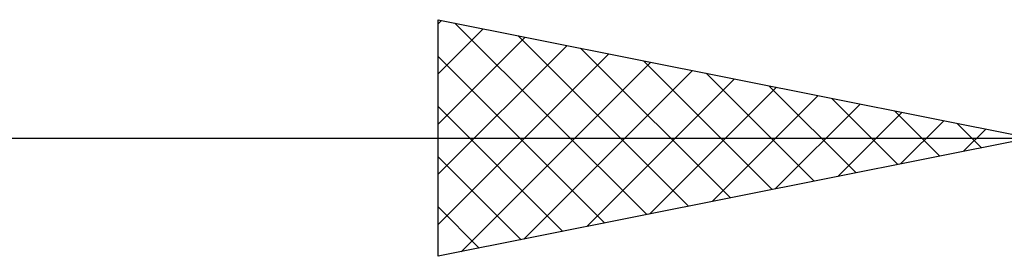
# Model space of a CAD drawing. Units: millimetres. Extents: x -27 to 87, y -35 to 41.
# Drawn here: x 39 to 48, y -15 to -13 of the extents above; entities that cross this region are included whole.
import ezdxf

# ---------------------------------------------------------------- set-up
doc = ezdxf.new("R2010")
doc.units = ezdxf.units.MM
doc.header["$LTSCALE"] = 4.6
doc.layers.add('2', color=7, linetype='CONTINUOUS')

msp = doc.modelspace()

# ---------------------------------------------------------------- linework, layer by layer
at = {"layer": '2', "color": 7, "linetype": 'CONTINUOUS', "lineweight": 25}
for p, q in [((43, -14.75), (43, -12.75)), ((43, -12.75), (48, -13.75)), ((43, -12.784), (43.0284, -12.7557)), ((43.1425, -12.7785), (44.7616, -14.3977)), ((43, -13.2083), (43.3819, -12.8264)), ((43.6728, -12.8846), (45.1152, -14.327)), ((43, -13.6326), (43.7355, -12.8971)), ((43, -14.0568), (44.089, -12.9678)), ((43, -14.4811), (44.4426, -13.0385)), ((44.2031, -12.9906), (45.4687, -14.2563)), ((43, -13.0603), (44.4081, -14.4684)), ((43.1942, -14.7112), (44.7961, -13.1092)), ((44.7334, -13.0967), (45.8223, -14.1855)), ((43.7245, -14.6051), (45.1497, -13.1799)), ((45.2638, -13.2028), (46.1758, -14.1148)), ((44.2549, -14.499), (45.5032, -13.2506)), ((44.7852, -14.393), (45.8568, -13.3214)), ((45.7941, -13.3088), (46.5294, -14.0441)), ((45.3155, -14.2869), (46.2103, -13.3921)), ((45.8459, -14.1808), (46.5639, -13.4628)), ((46.3244, -13.4149), (46.883, -13.9734)), ((43, -13.4846), (44.0545, -14.5391)), ((46.3762, -14.0748), (46.9175, -13.5335)), ((46.8548, -13.521), (47.2365, -13.9027)), ((46.9065, -13.9687), (47.271, -13.6042)), ((47.3851, -13.627), (47.5901, -13.832)), ((47.4368, -13.8626), (47.6246, -13.6749)), ((17, -13.75), (41, -13.75)), ((41, -13.75), (63, -13.75)), ((48, -13.75), (43, -14.75)), ((43, -13.9088), (43.701, -14.6098)), ((43, -14.3331), (43.3474, -14.6805))]:
    msp.add_line(p, q, dxfattribs=at)

doc.saveas('drawing.dxf')
